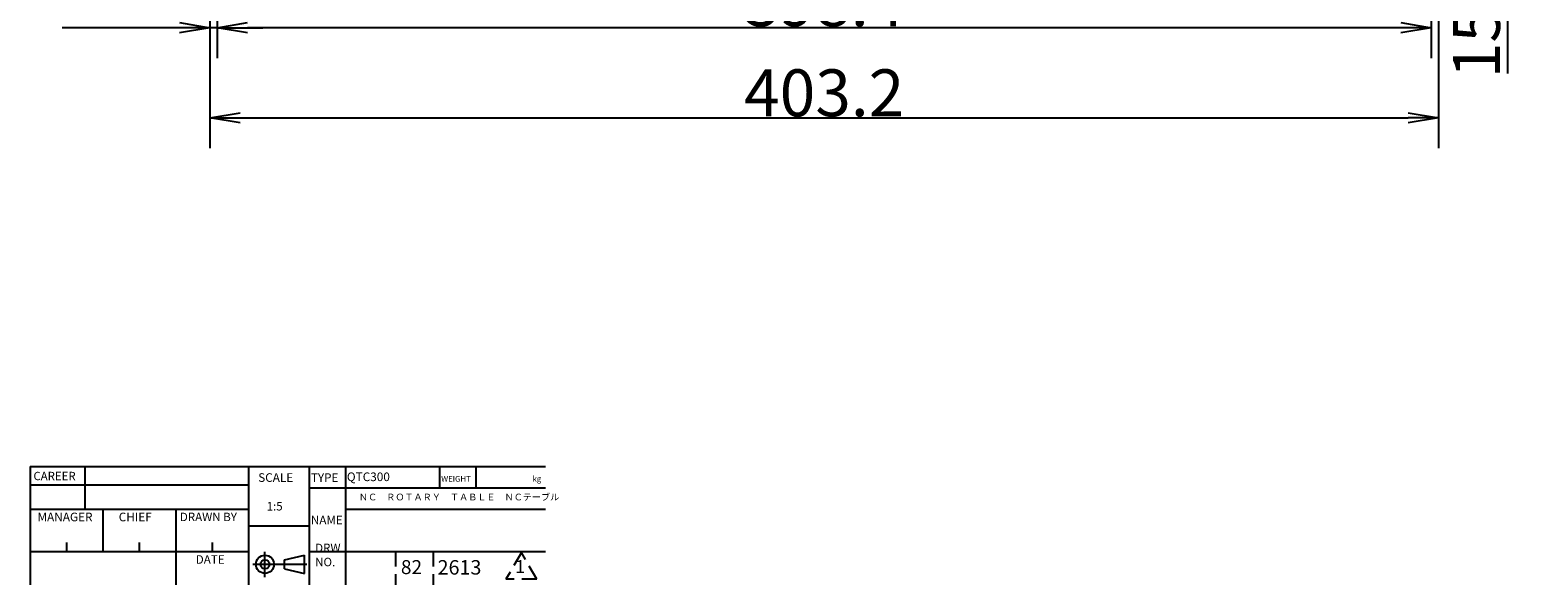
# Model space of a CAD drawing. Extents: x 241 to 2032, y -16 to 1415.
# Drawn here: x 241 to 738, y -16 to 167 of the extents above; entities that cross this region are included whole.
import ezdxf

# ---------------------------------------------------------------- set-up
doc = ezdxf.new("R2010")
doc.units = 0
doc.header["$LTSCALE"] = 20
doc.linetypes.add('CENTER', pattern=[2, 1.25, -0.25, 0.25, -0.25])
doc.linetypes.add('HIDDEN', pattern=[0.375, 0.25, -0.125])
doc.layers.get('0').update_dxf_attribs({"linetype": 'CONTINUOUS'})
doc.layers.add('MAIN0', color=7, linetype='CONTINUOUS')
doc.layers.add('WAKU0', color=7, linetype='CONTINUOUS')
doc.styles.add('KNJYOKO', font='TXT', dxfattribs={"bigfont": 'BIGFONT'})
doc.dimstyles.new('MAIN001', dxfattribs={"dimtxt": 15.5, "dimasz": 10, "dimexe": 10, "dimexo": 4, "dimgap": 0.09, "dimtad": 1, "dimdec": 3, "dimtxsty": 'STANDARD', "dimcen": 0.09, "dimaunit": 1, "dimazin": 3, "dimtfac": 0.903226, "dimtdec": 4, "dimtmove": 0, "dimatfit": 3, "dimtvp": 0.532258, "dimtolj": 1, "dimtzin": 0})

# ---------------------------------------------------------------- blocks, each defined once
blk = doc.blocks.new('_OPEN')
at = {"color": 0, "linetype": 'BYBLOCK'}
for p, q in [((-1, 0.166667), (0, 0)), ((0, 0), (-1, -0.166667)), ((0, 0), (-1, 0))]:
    blk.add_line(p, q, dxfattribs=at)
blk = doc.blocks.new('*D16')
at = {"layer": 'MAIN0', "color": 0, "linetype": 'BYBLOCK'}
for p, q in [((728.23, 218.34), (728.23, 223.34)), ((705.81, 208.34), (738.23, 208.34)), ((728.23, 208.34), (728.23, 193.34)), ((699.87, 193.34), (738.23, 193.34)), ((728.23, 183.34), (728.23, 152.32))]:
    blk.add_line(p, q, dxfattribs=at)
at = {"layer": 'MAIN0', "color": 0, "linetype": 'BYBLOCK', "xscale": 10, "yscale": 10, "zscale": 10}
for p, rotation in [((728.23, 208.34), 270), ((728.23, 193.34), 90)]:
    blk.add_blockref('_OPEN', p, dxfattribs=dict(at, rotation=rotation))
at = {"layer": 'MAIN0', "color": 0, "linetype": 'BYBLOCK', "insert": (717.98, 162.57), "char_height": 15.5, "attachment_point": 5, "rotation": 90}
blk.add_mtext('\\A1;15', dxfattribs=at)
blk = doc.blocks.new('*D17')
at = {"layer": 'MAIN0', "color": 0, "linetype": 'BYBLOCK'}
for p, q in [((302.61, 205.34), (302.61, 157.47)), ((703.01, 204.34), (703.01, 157.47)), ((693.01, 167.47), (312.61, 167.47))]:
    blk.add_line(p, q, dxfattribs=at)
at = {"layer": 'MAIN0', "color": 0, "linetype": 'BYBLOCK', "xscale": 10, "yscale": 10, "zscale": 10}
for p, rotation in [((302.61, 167.47), 180), ((703.01, 167.47), 360)]:
    blk.add_blockref('_OPEN', p, dxfattribs=dict(at, rotation=rotation))
at = {"layer": 'MAIN0', "color": 0, "linetype": 'BYBLOCK', "insert": (502.81, 175.72), "char_height": 15.5, "attachment_point": 5}
blk.add_mtext('\\A1;398.4', dxfattribs=at)
blk = doc.blocks.new('*D20')
at = {"layer": 'MAIN0', "color": 0, "linetype": 'BYBLOCK'}
for p, q in [((300.18, 211.79), (300.18, 157.47)), ((302.61, 205.34), (302.61, 157.47)), ((290.18, 167.47), (251.42, 167.47)), ((302.61, 167.47), (300.18, 167.47)), ((312.61, 167.47), (317.61, 167.47))]:
    blk.add_line(p, q, dxfattribs=at)
at = {"layer": 'MAIN0', "color": 0, "linetype": 'BYBLOCK', "xscale": 10, "yscale": 10, "zscale": 10}
for p, rotation in [((300.18, 167.47), 360), ((302.61, 167.47), 180)]:
    blk.add_blockref('_OPEN', p, dxfattribs=dict(at, rotation=rotation))
at = {"layer": 'MAIN0', "color": 0, "linetype": 'BYBLOCK', "insert": (264.42, 177.72), "char_height": 15.5, "attachment_point": 5}
blk.add_mtext('\\A1;2.4', dxfattribs=at)
blk = doc.blocks.new('*D21')
at = {"layer": 'MAIN0', "color": 0, "linetype": 'BYBLOCK'}
for p, q in [((705.45, 220.89), (705.45, 127.74)), ((300.18, 211.79), (300.18, 127.74)), ((310.18, 137.74), (695.45, 137.74))]:
    blk.add_line(p, q, dxfattribs=at)
at = {"layer": 'MAIN0', "color": 0, "linetype": 'BYBLOCK', "xscale": 10, "yscale": 10, "zscale": 10, "rotation": 180}
blk.add_blockref('_OPEN', (300.18, 137.74), dxfattribs=at)
at = {"layer": 'MAIN0', "color": 0, "linetype": 'BYBLOCK', "xscale": 10, "yscale": 10, "zscale": 10}
blk.add_blockref('_OPEN', (705.45, 137.74), dxfattribs=at)
at = {"layer": 'MAIN0', "color": 0, "linetype": 'BYBLOCK', "insert": (502.82, 145.99), "char_height": 15.5, "attachment_point": 5}
blk.add_mtext('\\A1;403.2', dxfattribs=at)

msp = doc.modelspace()

# ---------------------------------------------------------------- linework, layer by layer
at = {"layer": 'WAKU0', "color": 3, "linetype": 'CONTINUOUS'}
for p, q in [((240.8909, 22.771), (410.8909, 22.771)), ((240.8909, 22.771), (240.8909, -16.229)), ((258.8909, 22.771), (258.8909, 8.771)), ((312.8909, 22.771), (312.8909, -16.229)), ((332.8909, 22.771), (332.8909, -16.229)), ((344.8909, 22.771), (344.8909, -16.229)), ((375.8909, 22.771), (375.8909, 15.771)), ((387.8909, 22.771), (387.8909, 15.771)), ((240.8909, 16.771), (312.8909, 16.771)), ((332.8909, 15.771), (410.8909, 15.771)), ((240.8909, 8.771), (312.8909, 8.771)), ((264.8909, 8.771), (264.8909, -5.229)), ((288.8909, 8.771), (288.8909, -16.229)), ((344.8909, 8.771), (410.8909, 8.771)), ((312.8909, 3.271), (332.8909, 3.271)), ((252.8909, -2.229), (252.8909, -5.229)), ((276.8909, -2.229), (276.8909, -5.229)), ((300.8909, -2.229), (300.8909, -5.229)), ((240.8909, -5.229), (312.8909, -5.229)), ((324.8246, -7.9486), (331.3623, -6.4486)), ((324.8246, -10.9486), (324.8246, -7.9486)), ((331.3623, -12.4486), (331.3623, -6.4486)), ((332.8909, -5.229), (410.8909, -5.229)), ((324.8246, -10.9486), (331.3623, -12.4486))]:
    msp.add_line(p, q, dxfattribs=at)
at = {"layer": 'WAKU0', "color": 12, "linetype": 'CENTER'}
for p, q in [((314.3231, -9.4486), (332.1675, -9.4486)), ((318.3384, -13.6698), (318.3384, -5.3304))]:
    msp.add_line(p, q, dxfattribs=at)
at = {"layer": 'WAKU0', "color": 3, "linetype": 'HIDDEN'}
for p, q in [((361.3909, -5.229), (361.3909, -16.229)), ((373.7909, -5.229), (373.7909, -16.229)), ((402.9409, -5.5283), (397.831, -14.379)), ((408.0509, -14.379), (402.9409, -5.5283)), ((408.0509, -14.379), (397.831, -14.379))]:
    msp.add_line(p, q, dxfattribs=at)
at = {"layer": 'WAKU0', "color": 3, "linetype": 'CONTINUOUS'}
for radius in [3, 1.5]:
    msp.add_circle((318.3384, -9.4486), radius, dxfattribs=at)

# ---------------------------------------------------------------- texts
for s, insert, char_height, attachment_point in [('{\\H0.92x;{CAREER}}', (241.9759, 18.271), 3, 7), ('{\\H0.92x;{SCALE}}', (316.1059, 17.721), 3.1, 7), ('{\\H0.91x;{TYPE}}', (333.5009, 17.721), 3.1, 7), ('{\\H0.92x;{QTC300}}', (345.3729, 20.821), 3.1, 1), ('{\\H0.63x;{WEIGHT}}', (376.4909, 17.771), 3, 7), ('{\\H0.81x;{ }}', (400.8909, 16.621), 5.3, 7), ('{\\H0.63x;{kg}}', (406.5909, 17.771), 3, 7), ('{\\H0.90x;{1:5}}', (318.8959, 11.071), 3.1, 1), ('{\\H0.92x;{MANAGER}}', (243.3159, 4.721), 3.1, 7), ('{\\H0.92x;{CHIEF}}', (270.1059, 4.721), 3.1, 7), ('{\\H0.93x;{DRAWN BY}}', (290.2759, 4.771), 3, 7), ('{\\H0.91x;{NAME}}', (333.5009, 3.721), 3.1, 7), ('{\\H0.90x;{DRW\\PNO.}}', (334.8959, -10.0957), 3.1, 7), ('{\\H0.91x;{DATE}}', (295.5009, -9.279), 3.1, 7), ('{\\H0.87x;{82}}', (363.1909, -8.079), 5.3, 1), ('{\\H0.90x;{2613}}', (375.2909, -8.079), 5.3, 1), ('{\\H0.81x;{1}}', (400.8909, -8.079), 5.3, 1)]:
    msp.add_mtext(s, dxfattribs=dict(at, insert=insert, char_height=char_height, attachment_point=attachment_point))
at = {"layer": 'WAKU0', "color": 3, "linetype": 'CONTINUOUS', "insert": (349.3409, 13.821), "char_height": 3.1, "attachment_point": 1, "style": 'KNJYOKO'}
msp.add_mtext('{\\H0.71x;{ＮＣ\u3000ＲＯＴＡＲＹ\u3000ＴＡＢＬＥ\u3000ＮＣテーブル}}', dxfattribs=at)

# ---------------------------------------------------------------- dimensions: what is measured, and where the dimension line sits
at = {"layer": 'MAIN0', "color": 3, "linetype": 'CONTINUOUS'}
for base, p1, p2, text, picture, middle in [((300.1766, 137.7447), (705.4536, 222.7914), (300.1766, 215.7914), '\\A1;403.2', '*D21', (502.8151, 138.2447)), ((703.0097, 167.4659), (302.6097, 209.3413), (703.0097, 208.3413), '\\A1;398.4', '*D17', (502.8097, 167.9659))]:
    dim = msp.add_linear_dim(base=base, p1=p1, p2=p2, text=text, dimstyle='MAIN001', override={"dimasz": 10, "dimblk1": 'OPEN', "dimblk2": 'OPEN', "dimsah": 1}, dxfattribs=at)
    dim.commit()
    dim.dimension.update_dxf_attribs({"geometry": picture, "text_midpoint": middle})
dim = msp.add_linear_dim(base=(728.2252, 208.3413), p1=(695.8745, 193.3413), p2=(701.8097, 208.3413), angle=90, text='\\A1;15', dimstyle='MAIN001', override={"dimasz": 10, "dimblk1": 'OPEN', "dimblk2": 'OPEN', "dimsah": 1, "dimatfit": 0}, dxfattribs=at)
dim.commit()
dim.dimension.update_dxf_attribs({"geometry": '*D16', "text_midpoint": (725.7252, 162.5701), "dimtype": 160})
dim = msp.add_linear_dim(base=(302.6097, 167.4659), p1=(300.1766, 215.7914), p2=(302.6097, 209.3413), text='\\A1;2.4', dimstyle='MAIN001', override={"dimasz": 10, "dimblk1": 'OPEN', "dimblk2": 'OPEN', "dimsah": 1, "dimatfit": 0}, dxfattribs=at)
dim.commit()
dim.dimension.update_dxf_attribs({"geometry": '*D20', "text_midpoint": (264.4174, 169.9659), "dimtype": 160})

doc.saveas('drawing.dxf')
